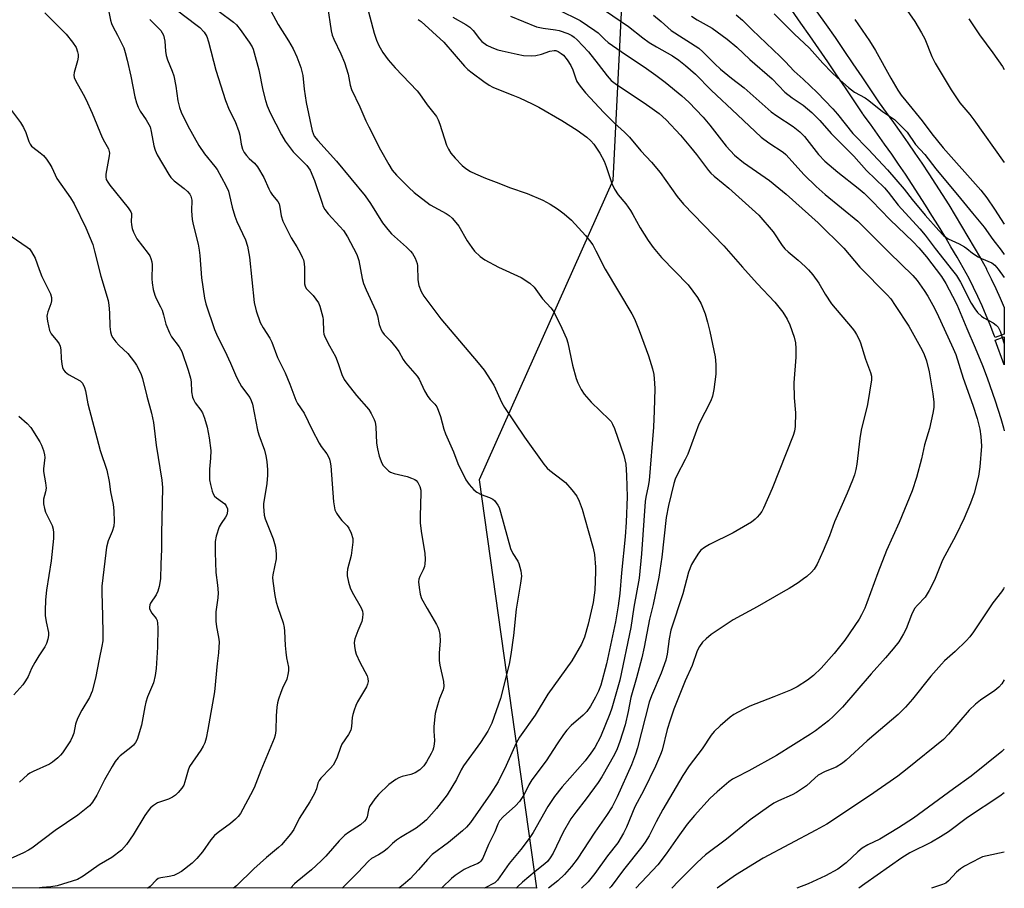
# Model space of a CAD drawing. Units: inches. Extents: x 1327761 to 1333762, y 517447 to 521447.
# Drawn here: x 1333462 to 1333761, y 517447 to 517711 of the extents above; entities that cross this region are included whole.
import ezdxf

# ---------------------------------------------------------------- set-up
doc = ezdxf.new("R2010")
doc.units = ezdxf.units.IN
doc.header["$MEASUREMENT"] = 0
for name, color, linetype in [('NTRL-Trees', 3, 'Continuous'), ('TRANS-Non Street Sidewalk', 7, 'Continuous'), ('TRANS-Street Sidewalk', 7, 'Continuous'), ('Undefined', 1, 'Continuous')]:
    doc.layers.add(name, color=color, linetype=linetype)

msp = doc.modelspace()

# ---------------------------------------------------------------- linework, layer by layer
at = {"layer": 'NTRL-Trees'}
msp.add_polyline3d([(1333671.19, 518245.03, 0), (1333659.14, 518004.49, 0), (1333654.52, 517912.2, 0), (1333649.46, 517811.06, 0), (1333641.99, 517661.83, 0), (1333601.38, 517570.84, 0), (1333618.76, 517446.57, 0), (1332275.36, 517446.69, 0)], dxfattribs=at)
at = {"layer": 'TRANS-Non Street Sidewalk'}
msp.add_lwpolyline([(1333761.15, 517614.35), (1333761.15, 517605.76), (1333758.33, 517613.3)], close=True, dxfattribs=at)
at = {"layer": 'TRANS-Street Sidewalk'}
msp.add_lwpolyline([(1333704.15, 517713.21), (1333706.91, 517709.27), (1333709.65, 517705.33), (1333712.37, 517701.37), (1333715.08, 517697.4), (1333717.77, 517693.42), (1333720.44, 517689.42), (1333723.06, 517685.49), (1333725.25, 517682.53), (1333727.46, 517679.48), (1333729.64, 517676.4), (1333731.81, 517673.32), (1333733.94, 517670.21), (1333736.05, 517667.09), (1333738.14, 517663.94), (1333740.2, 517660.79), (1333742.23, 517657.61), (1333744.23, 517654.42), (1333746.21, 517651.22), (1333748.17, 517647.99), (1333750.09, 517644.76), (1333751.99, 517641.5), (1333753.86, 517638.24), (1333755.69, 517634.97), (1333755.77, 517634.83), (1333757.18, 517631.97), (1333758.56, 517629.06), (1333759.89, 517626.12), (1333761.15, 517623.21), (1333761.14, 517615.12), (1333758.33, 517614.07), (1333757.98, 517615.02), (1333756.84, 517617.92), (1333755.64, 517620.83), (1333754.39, 517623.71), (1333753.11, 517626.54), (1333751.79, 517629.34), (1333750.42, 517632.1), (1333748.64, 517635.28), (1333746.79, 517638.5), (1333744.92, 517641.71), (1333743.02, 517644.9), (1333741.09, 517648.09), (1333739.14, 517651.25), (1333737.16, 517654.4), (1333735.16, 517657.52), (1333733.13, 517660.65), (1333731.07, 517663.75), (1333728.99, 517666.83), (1333726.88, 517669.89), (1333724.74, 517672.95), (1333722.58, 517675.97), (1333720.4, 517678.98), (1333718.19, 517681.99), (1333718.1, 517682.11), (1333715.45, 517686.1), (1333712.79, 517690.07), (1333710.11, 517694.03), (1333707.42, 517697.97), (1333704.71, 517701.92), (1333701.98, 517705.84), (1333699.24, 517709.76), (1333696.49, 517713.67)], dxfattribs=at)
at = {"layer": 'Undefined'}
for points, elevation in [([(1333509.65, 517713.47), (1333515.19, 517709.33), (1333516.33, 517708.41), (1333517.65, 517707.04), (1333518.49, 517705.64), (1333519.04, 517704), (1333521.22, 517695.48), (1333524.17, 517686.17), (1333525.25, 517683.4), (1333527.09, 517679.8), (1333528.24, 517676.79), (1333528.53, 517675.67), (1333528.91, 517672.91), (1333529.35, 517671.35), (1333529.86, 517670.37), (1333530.57, 517669.45), (1333531.37, 517668.61), (1333533.03, 517667.1), (1333533.89, 517665.99), (1333535.79, 517662.82), (1333537.31, 517659.35), (1333537.83, 517658.32), (1333538.48, 517657.39), (1333540.07, 517655.45), (1333540.48, 517654.77), (1333540.75, 517653.75), (1333541.08, 517651.07), (1333541.58, 517649.53), (1333544.17, 517644.4), (1333545.88, 517641.7), (1333546.89, 517639.89), (1333547.55, 517638.58), (1333547.86, 517637.76), (1333548.07, 517636.67), (1333548.19, 517635.26), (1333548.26, 517633.56), (1333548.17, 517631.02), (1333548.22, 517630.47), (1333548.41, 517629.73), (1333548.74, 517629.05), (1333549.08, 517628.61), (1333550.85, 517626.86), (1333551.71, 517625.8), (1333552.46, 517624.63), (1333552.89, 517623.61), (1333553.77, 517620.33), (1333553.86, 517619.48), (1333553.98, 517615.98), (1333554.14, 517615.17), (1333554.55, 517614.11), (1333555.84, 517611.54), (1333557.67, 517608.29), (1333558.49, 517606.18), (1333559.57, 517602.9), (1333560.28, 517601.38), (1333561.13, 517600.18), (1333564.06, 517596.45), (1333567.74, 517592.21), (1333568.52, 517591), (1333569.42, 517589.21), (1333569.69, 517588.39), (1333569.92, 517586.95), (1333570.17, 517582), (1333570.4, 517580.26), (1333570.92, 517577.98), (1333571.74, 517575.88), (1333572.2, 517575.19), (1333572.94, 517574.36), (1333573.75, 517573.6), (1333574.42, 517573.13), (1333575.48, 517572.74), (1333579.46, 517571.82), (1333580.78, 517571.34), (1333581.78, 517570.87), (1333582.21, 517570.56), (1333582.74, 517570), (1333583.32, 517568.78), (1333583.59, 517567.71), (1333583.65, 517566.9), (1333583.41, 517559.72), (1333583.44, 517557.68), (1333583.83, 517554.53), (1333584.78, 517548.52), (1333584.91, 517546.56), (1333584.85, 517545.21), (1333584.69, 517544.41), (1333584.29, 517543.39), (1333583.26, 517541.4), (1333583, 517540.63), (1333582.93, 517539.79), (1333583.08, 517538.06), (1333583.38, 517536.05), (1333583.85, 517534.71), (1333585.5, 517531.69), (1333588.41, 517526.82), (1333588.82, 517526.03), (1333589.12, 517525.2), (1333589.37, 517523.76), (1333589.53, 517521.7), (1333589.17, 517518.14), (1333589.18, 517515.84), (1333589.39, 517514.46), (1333590.51, 517509.42), (1333590.61, 517507.98), (1333590.36, 517506.89), (1333589.32, 517504.29), (1333588.64, 517502.31), (1333588.23, 517500.88), (1333588.01, 517499.76), (1333587.74, 517497.77), (1333587.58, 517495.72), (1333587.58, 517494.36), (1333587.77, 517491.48), (1333587.69, 517490.4), (1333587.51, 517489.33), (1333587.27, 517488.55), (1333586.76, 517487.52), (1333585.3, 517485.02), (1333584.51, 517483.81), (1333583.3, 517482.62), (1333581.89, 517481.67), (1333580.61, 517481.18), (1333577.96, 517480.57), (1333576.94, 517480.19), (1333575.97, 517479.69), (1333573.9, 517478.11), (1333570.72, 517475.12), (1333569.6, 517473.81), (1333568.04, 517471.44), (1333567.64, 517470.43), (1333567.28, 517468.34), (1333566.95, 517467.6), (1333566.47, 517466.94), (1333565.28, 517465.91), (1333561.64, 517463.56), (1333560.52, 517462.7), (1333558.74, 517460.95), (1333554.71, 517456.33), (1333553.32, 517454.87), (1333550.38, 517452.19), (1333545.94, 517448.67), (1333545.12, 517447.92), (1333543.99, 517446.6), (1333543.97, 517446.58)], 318), ([(1333522.22, 517713.27), (1333526.64, 517709.99), (1333527.5, 517709.23), (1333528.61, 517707.85), (1333531.37, 517703.95), (1333532.26, 517702.53), (1333532.57, 517701.85), (1333532.94, 517700.73), (1333534.28, 517695.56), (1333535.52, 517689.32), (1333536.3, 517686.2), (1333536.83, 517684.6), (1333537.81, 517682.41), (1333541.18, 517675.72), (1333542.33, 517673.82), (1333544.79, 517670.59), (1333548.91, 517666.39), (1333549.46, 517665.73), (1333549.92, 517665.01), (1333551.3, 517661.84), (1333553.54, 517655.01), (1333553.94, 517654), (1333554.44, 517653.09), (1333555.46, 517651.76), (1333558.97, 517647.9), (1333560.04, 517646.64), (1333561.28, 517644.73), (1333563.17, 517641.33), (1333564.15, 517639.33), (1333564.78, 517637.5), (1333565.75, 517632.06), (1333566.13, 517630.57), (1333566.94, 517628.59), (1333569.93, 517622.2), (1333570.39, 517620.65), (1333570.94, 517618.07), (1333571.58, 517616.48), (1333571.98, 517615.73), (1333572.48, 517615.04), (1333574.31, 517613.21), (1333576.09, 517610.97), (1333576.9, 517609.8), (1333578.27, 517607.38), (1333578.92, 517606.45), (1333582.47, 517602.39), (1333583.09, 517601.4), (1333584.77, 517597.91), (1333585.74, 517596.18), (1333586.42, 517595.28), (1333587.86, 517593.84), (1333588.43, 517593.04), (1333588.91, 517591.98), (1333589.6, 517590.04), (1333590.63, 517586.2), (1333591.09, 517584.84), (1333593.51, 517579.29), (1333594.9, 517575.76), (1333597.35, 517570.78), (1333598.3, 517569.4), (1333599.78, 517567.78), (1333600.69, 517567.1), (1333601.92, 517566.39), (1333604.52, 517565.42), (1333605.54, 517564.9), (1333605.98, 517564.53), (1333606.55, 517563.86), (1333607.06, 517563.13), (1333607.46, 517562.36), (1333607.9, 517561.01), (1333610.93, 517549.97), (1333611.63, 517548.38), (1333613.08, 517546.07), (1333613.44, 517545.35), (1333614.04, 517543.15), (1333614.19, 517542.31), (1333614.23, 517541.46), (1333613.97, 517539.39), (1333612.58, 517531.46), (1333611.81, 517523.48), (1333611.03, 517517.71), (1333610.44, 517514.69), (1333607.86, 517504.31), (1333605.21, 517496.8), (1333603.98, 517494.31), (1333601.8, 517490.92), (1333596.57, 517483.78), (1333595.91, 517482.63), (1333594.43, 517479.65), (1333591.6, 517475), (1333588.4, 517470.81), (1333585.32, 517467.42), (1333584.03, 517466.25), (1333582.19, 517464.83), (1333577.42, 517462.01), (1333576.25, 517461.21), (1333575, 517460.16), (1333573.5, 517458.64), (1333572.4, 517457.78), (1333570.77, 517456.71), (1333568.62, 517455.58), (1333567.69, 517454.86), (1333564.47, 517451.33), (1333559.65, 517446.57)], 316), ([(1333537.26, 517714.8), (1333540.19, 517709.33), (1333543.34, 517704.4), (1333544.76, 517701.89), (1333545.85, 517699.5), (1333547.11, 517696.22), (1333547.66, 517693.78), (1333548.07, 517689.61), (1333548.72, 517685.57), (1333550.59, 517677.01), (1333550.84, 517676.16), (1333551.19, 517675.37), (1333552.23, 517673.99), (1333557.95, 517667.78), (1333566.67, 517657.21), (1333568.31, 517654.85), (1333571.91, 517649.03), (1333573.52, 517646.97), (1333574.69, 517645.68), (1333579.2, 517641.6), (1333580.47, 517640.36), (1333581.04, 517639.7), (1333581.9, 517638.2), (1333582.5, 517636.6), (1333582.59, 517635.87), (1333582.73, 517631.66), (1333582.99, 517629.97), (1333583.7, 517628.14), (1333584.56, 517626.64), (1333589.67, 517619.8), (1333601.1, 517606.43), (1333602.89, 517604.2), (1333605.79, 517599.58), (1333608.29, 517594.28), (1333609.1, 517592.8), (1333615.15, 517583.78), (1333620.99, 517575.62), (1333622.02, 517574.39), (1333622.85, 517573.62), (1333626.74, 517570.71), (1333627.6, 517569.97), (1333629.56, 517567.75), (1333631.03, 517565.89), (1333631.82, 517564.36), (1333632.74, 517561.93), (1333634.52, 517555.35), (1333636.09, 517550.05), (1333636.41, 517548.08), (1333636.71, 517544.27), (1333636.76, 517542.8), (1333636.56, 517537.24), (1333636.02, 517533.5), (1333634.57, 517526.87), (1333633.42, 517522.99), (1333632.53, 517520.87), (1333629.56, 517515.8), (1333622.26, 517505.58), (1333618.35, 517499.25), (1333613.6, 517492.5), (1333612.66, 517490.72), (1333609.61, 517483.89), (1333607.17, 517478.93), (1333604.85, 517475.3), (1333598.73, 517466.54), (1333597.53, 517465.13), (1333596.26, 517463.99), (1333591.99, 517460.52), (1333587.08, 517456.79), (1333585.65, 517455.33), (1333582.93, 517452.17), (1333580.35, 517449.48), (1333578.28, 517447.66), (1333576.95, 517446.57)], 314), ([(1333555.26, 517714.9), (1333556.35, 517707.41), (1333556.64, 517706.09), (1333557.09, 517704.91), (1333559.26, 517700.41), (1333560.41, 517697.72), (1333561.47, 517694.18), (1333562.1, 517690.88), (1333562.48, 517689.54), (1333565.04, 517684.25), (1333566.9, 517680.02), (1333567.79, 517678.18), (1333571.35, 517671.18), (1333573.85, 517666.73), (1333574.93, 517665.06), (1333576.2, 517663.46), (1333579.91, 517659.76), (1333581.61, 517658.17), (1333586.42, 517654.49), (1333591.3, 517651.86), (1333592.2, 517651.26), (1333593.15, 517650.43), (1333594.29, 517649.11), (1333595.15, 517647.94), (1333597.68, 517643.56), (1333599.09, 517641.44), (1333599.99, 517640.35), (1333601.67, 517638.74), (1333603.1, 517637.74), (1333607.23, 517635.48), (1333614.13, 517632.39), (1333616.8, 517630.61), (1333618.09, 517629.47), (1333620.61, 517625.91), (1333623.17, 517623.11), (1333623.87, 517622.21), (1333624.68, 517620.75), (1333626.56, 517616.97), (1333627.9, 517613.84), (1333628.36, 517612.5), (1333629.75, 517605.68), (1333630.9, 517601.67), (1333631.41, 517600.3), (1333632.43, 517598.34), (1333633.36, 517596.92), (1333635.47, 517594.39), (1333640.94, 517589.17), (1333641.51, 517588.51), (1333641.98, 517587.75), (1333642.53, 517586.43), (1333645.41, 517578.24), (1333645.94, 517575.53), (1333646.16, 517572.16), (1333646.36, 517565.59), (1333646.11, 517557.96), (1333645.74, 517553.47), (1333644.63, 517542.51), (1333644.14, 517536.28), (1333643.65, 517532.5), (1333642.89, 517527.58), (1333640.06, 517514.86), (1333638.35, 517508.35), (1333637.67, 517506.52), (1333636.77, 517504.66), (1333635.26, 517501.98), (1333634.12, 517500.39), (1333632.98, 517499.22), (1333629.38, 517496.11), (1333628.03, 517494.62), (1333626.98, 517493.31), (1333625.06, 517490.51), (1333621.77, 517485.34), (1333617.35, 517479.55), (1333616.47, 517478.05), (1333615.05, 517475.12), (1333613.61, 517472.93), (1333612.41, 517471.65), (1333608.67, 517468.32), (1333607.59, 517467.09), (1333607.06, 517466.09), (1333606.14, 517463.76), (1333604.16, 517459.85), (1333602.45, 517455.77), (1333601.87, 517454.79), (1333601.48, 517454.42), (1333601, 517454.13), (1333598.56, 517453.13), (1333596.75, 517452.23), (1333594.08, 517450.48), (1333592.96, 517449.53), (1333590.17, 517446.89), (1333589.86, 517446.57)], 312), ([(1333567.15, 517715.12), (1333569.39, 517706.73), (1333570.15, 517704.52), (1333570.84, 517702.96), (1333572.06, 517700.77), (1333573.72, 517698.55), (1333575.77, 517696.17), (1333582.51, 517689.11), (1333583.21, 517688.2), (1333585.5, 517684.86), (1333588.35, 517681.32), (1333588.88, 517680.31), (1333589.39, 517678.97), (1333591.47, 517672.65), (1333592.06, 517671.4), (1333592.76, 517670.21), (1333594.05, 517668.67), (1333596.22, 517666.39), (1333597.3, 517665.53), (1333598.68, 517664.65), (1333600.27, 517663.88), (1333603.25, 517662.6), (1333607.38, 517661.04), (1333610.58, 517659.72), (1333615.92, 517657.96), (1333620.71, 517655.9), (1333623.01, 517654.64), (1333625.24, 517653.28), (1333627.27, 517651.68), (1333629.45, 517649.8), (1333633.7, 517645.18), (1333634.93, 517643.63), (1333635.9, 517642.26), (1333636.88, 517640.47), (1333639.69, 517634.85), (1333647.84, 517621.31), (1333648.6, 517619.76), (1333650.08, 517616.21), (1333652.93, 517608.51), (1333654.12, 517604.59), (1333654.49, 517602.88), (1333654.76, 517600.26), (1333654.84, 517598.5), (1333654.65, 517591.84), (1333654.39, 517586.81), (1333653.08, 517570.64), (1333652.82, 517568.89), (1333652.08, 517565.49), (1333651.91, 517564.18), (1333650.76, 517548.33), (1333650, 517540.92), (1333648.45, 517532.08), (1333647.49, 517525.9), (1333644.14, 517509.86), (1333641.68, 517501.34), (1333641.1, 517499.61), (1333638.3, 517492.59), (1333636.56, 517489.38), (1333635.38, 517487.69), (1333633.58, 517485.37), (1333626.63, 517477.41), (1333624.3, 517474.48), (1333622.22, 517471.45), (1333617.76, 517463.57), (1333616.6, 517461.74), (1333614.05, 517458.36), (1333610.46, 517454.07), (1333606.9, 517449), (1333606.1, 517448.27), (1333603.02, 517446.57)], 310), ([(1333625.53, 517713.78), (1333632.14, 517710.58), (1333636.59, 517707.54), (1333637.55, 517706.76), (1333639.55, 517704.78), (1333640.62, 517703.89), (1333645.92, 517700.16), (1333651.56, 517696.43), (1333655.13, 517693.88), (1333657.96, 517691.75), (1333663.02, 517687.64), (1333665.17, 517685.68), (1333669.5, 517681.15), (1333671.5, 517678.73), (1333676.53, 517672.29), (1333679.09, 517669.58), (1333681.8, 517667.36), (1333689.71, 517661.83), (1333692.59, 517659.58), (1333694.8, 517657.72), (1333704.48, 517648.96), (1333712.34, 517641.24), (1333717.22, 517635.53), (1333725.54, 517627.13), (1333726.59, 517625.83), (1333727.96, 517623.89), (1333732.06, 517617.59), (1333736.2, 517610.28), (1333736.8, 517608.94), (1333737.49, 517606.98), (1333738.26, 517603.7), (1333739.38, 517597), (1333739.67, 517594.47), (1333739.67, 517592.78), (1333739.37, 517591.06), (1333738.35, 517586.47), (1333736.91, 517581.44), (1333735.91, 517577.23), (1333734.42, 517571.48), (1333733.09, 517567.47), (1333729.11, 517557.83), (1333725.32, 517549.36), (1333722.63, 517542.51), (1333719.35, 517533.37), (1333718.72, 517531.8), (1333717.73, 517529.74), (1333717.02, 517528.47), (1333712.64, 517522.06), (1333709.38, 517518.01), (1333705.39, 517513.56), (1333703.05, 517511.33), (1333701.24, 517509.86), (1333698.14, 517507.87), (1333696.09, 517506.8), (1333691.02, 517504.76), (1333683.76, 517501.98), (1333681.65, 517500.96), (1333678.88, 517499.39), (1333677.75, 517498.65), (1333674.71, 517496.01), (1333672.82, 517494.24), (1333671.93, 517493.11), (1333669.19, 517489.02), (1333665.23, 517483.86), (1333663.36, 517480.92), (1333657.2, 517470.48), (1333655.2, 517466.79), (1333653.1, 517462.55), (1333651.88, 517460.55), (1333650.86, 517459.17), (1333645.23, 517452.19), (1333641.49, 517447.07), (1333641.03, 517446.57)], 302), ([(1333639.5, 517713.64), (1333646.84, 517708.74), (1333651.12, 517705.31), (1333653.11, 517703.83), (1333655.32, 517702.48), (1333660.19, 517699.83), (1333662.15, 517698.51), (1333664.15, 517696.89), (1333667.22, 517694.23), (1333671.92, 517689.33), (1333679.99, 517681.89), (1333687.17, 517675.09), (1333689.51, 517673.31), (1333693.82, 517670.46), (1333694.68, 517669.8), (1333700.24, 517663.63), (1333703.86, 517660.08), (1333706.6, 517657.65), (1333716.59, 517649.45), (1333726.07, 517639.98), (1333733.35, 517633), (1333734.65, 517631.46), (1333736.77, 517628.37), (1333737.86, 517626.67), (1333739.41, 517623.96), (1333740.58, 517621.59), (1333745.58, 517610.8), (1333746.36, 517608.92), (1333748.6, 517601.73), (1333751.58, 517593.54), (1333752.85, 517589.43), (1333753.66, 517586.18), (1333754.02, 517583.96), (1333754.22, 517581.03), (1333753.66, 517574.77), (1333753.26, 517571.9), (1333752.03, 517566.8), (1333750.91, 517563.7), (1333748.91, 517559.15), (1333746.37, 517553.88), (1333742.35, 517546.34), (1333739.9, 517540.3), (1333738.27, 517537.11), (1333737.03, 517535.08), (1333734.7, 517532.73), (1333733.86, 517531.63), (1333732.92, 517529.79), (1333731.26, 517525.52), (1333730.52, 517523.98), (1333729.09, 517521.56), (1333727.36, 517519.36), (1333725.04, 517516.69), (1333720.64, 517511.83), (1333711.92, 517501.7), (1333709.2, 517498.92), (1333707.66, 517497.52), (1333703.67, 517494.44), (1333702.22, 517493.4), (1333691.84, 517486.98), (1333683.43, 517482.29), (1333679.42, 517480.31), (1333678.43, 517479.74), (1333677.29, 517478.9), (1333673.81, 517475.94), (1333671.68, 517473.93), (1333666.89, 517468.71), (1333664.69, 517466.07), (1333661.77, 517462.1), (1333658.23, 517457), (1333655.69, 517453.72), (1333654.13, 517451.96), (1333649.08, 517446.57)], 300), ([(1333730.91, 517714.61), (1333733.97, 517710.28), (1333736, 517706.79), (1333736.92, 517704.99), (1333739.14, 517699.63), (1333740.13, 517697.56), (1333744.96, 517689.4), (1333747.58, 517685.53), (1333750.62, 517681.93), (1333751.9, 517680.29), (1333761.15, 517667.36)], 288), ([(1333582.85, 517710.88), (1333583.76, 517710.2), (1333590.58, 517703.91), (1333596.94, 517696.67), (1333597.91, 517695.67), (1333599.24, 517694.58), (1333602.77, 517692), (1333604.45, 517690.84), (1333605.48, 517690.29), (1333608.72, 517688.91), (1333611.62, 517687.84), (1333613.66, 517686.98), (1333617.48, 517685.24), (1333619.52, 517684.15), (1333626.5, 517680.12), (1333631.23, 517677.13), (1333634.14, 517675.03), (1333635.35, 517673.92), (1333636.23, 517672.95), (1333638.07, 517670.21), (1333639.36, 517667.74), (1333639.99, 517666.15), (1333641.77, 517661), (1333642.54, 517659.22), (1333643.63, 517657.53), (1333645.99, 517654.79), (1333647.43, 517652.77), (1333648.16, 517651.57), (1333650.31, 517647.48), (1333652.76, 517643.58), (1333654.3, 517641.51), (1333656.81, 517638.45), (1333664.97, 517630.14), (1333667.8, 517626.32), (1333668.94, 517624.37), (1333670.12, 517621.32), (1333670.87, 517618.8), (1333671.54, 517615.97), (1333673.15, 517608.2), (1333673.34, 517605.85), (1333673.4, 517602.91), (1333672.72, 517598.3), (1333672.35, 517596.29), (1333671.85, 517594.83), (1333668.18, 517587.79), (1333664.81, 517578.63), (1333664.05, 517577.04), (1333661.48, 517572.13), (1333660.99, 517570.97), (1333660.59, 517569.73), (1333658.96, 517562.99), (1333658.3, 517559.39), (1333656.9, 517547.3), (1333656.01, 517541.25), (1333654.27, 517532.9), (1333653.23, 517528.42), (1333651.55, 517519.91), (1333650.81, 517516.64), (1333649.28, 517510.61), (1333647.56, 517504.63), (1333646.71, 517500.38), (1333645.76, 517496.32), (1333644.19, 517491.22), (1333643.35, 517489), (1333642.56, 517487.28), (1333638.73, 517480.46), (1333637.61, 517478.75), (1333633.96, 517473.8), (1333630.73, 517469.76), (1333629.21, 517467.66), (1333626.95, 517463.62), (1333623.88, 517457.27), (1333623, 517455.81), (1333622.15, 517454.76), (1333621.37, 517453.98), (1333618.44, 517451.66), (1333614.58, 517448.45), (1333613.09, 517447.12), (1333612.57, 517446.57)], 308), ([(1333593.36, 517711.58), (1333597.28, 517709.37), (1333598.49, 517708.51), (1333599.55, 517707.49), (1333601.47, 517705), (1333602.21, 517704.17), (1333603.73, 517703.03), (1333605.19, 517702.29), (1333607.01, 517701.66), (1333608.34, 517701.29), (1333612.94, 517700.26), (1333614.87, 517699.93), (1333617.17, 517699.79), (1333618.6, 517699.85), (1333620.28, 517700.28), (1333622.9, 517701.25), (1333624.17, 517701.44), (1333624.67, 517701.38), (1333625.42, 517701.08), (1333626.36, 517700.49), (1333627.02, 517699.97), (1333628.16, 517698.62), (1333629.27, 517696.85), (1333629.82, 517695.51), (1333630.65, 517693.05), (1333631.12, 517692.02), (1333632.11, 517690.58), (1333633.74, 517688.5), (1333639.32, 517682.6), (1333642.59, 517679.35), (1333645.55, 517676.6), (1333647.07, 517675.02), (1333650.51, 517670.93), (1333653.82, 517667.41), (1333656.48, 517664.31), (1333661.64, 517657.05), (1333663.58, 517654.63), (1333675.85, 517641.96), (1333681.47, 517635.49), (1333685.95, 517630.58), (1333691.34, 517624.86), (1333693.79, 517621.86), (1333695.12, 517619.67), (1333695.94, 517617.95), (1333697.23, 517614.18), (1333697.62, 517612.52), (1333697.72, 517610.76), (1333697.73, 517608.1), (1333697.06, 517600.33), (1333697.23, 517595.77), (1333697.57, 517591.15), (1333697.53, 517587), (1333697.3, 517585.62), (1333696.88, 517584.26), (1333690.47, 517568.13), (1333687.9, 517562.23), (1333687.35, 517561.22), (1333686.71, 517560.29), (1333685.99, 517559.42), (1333685.37, 517558.84), (1333684.23, 517557.98), (1333683, 517557.2), (1333678.65, 517554.69), (1333671.41, 517551.09), (1333669.88, 517550.22), (1333668.86, 517549.37), (1333668.13, 517548.54), (1333666.87, 517546.59), (1333666, 517545.07), (1333665.09, 517542.71), (1333663.33, 517536.12), (1333659.65, 517525.04), (1333659.16, 517522.49), (1333658.55, 517517.78), (1333658.13, 517515.93), (1333656.71, 517512.05), (1333653.82, 517505.15), (1333653.09, 517503.21), (1333649.54, 517489.32), (1333648.93, 517487.37), (1333647.76, 517484.12), (1333643.38, 517474.43), (1333641.85, 517471.39), (1333640.09, 517468.67), (1333636.54, 517463.62), (1333631.17, 517455.39), (1333629.45, 517453.14), (1333627.34, 517450.79), (1333625.31, 517448.88), (1333622.49, 517446.57)], 306), ([(1333610.86, 517711.84), (1333618.8, 517708.66), (1333620.81, 517708.22), (1333624.59, 517707.7), (1333625.75, 517707.48), (1333628.29, 517706.6), (1333629.59, 517705.94), (1333630.29, 517705.43), (1333631.15, 517704.67), (1333634.63, 517700.99), (1333637.6, 517697.27), (1333640.26, 517693.69), (1333641.53, 517692.31), (1333643.1, 517691.08), (1333651.58, 517685.5), (1333653.99, 517683.82), (1333656.1, 517682.26), (1333658.22, 517680.37), (1333662.64, 517675.61), (1333665.69, 517672.05), (1333667.54, 517669.74), (1333671.12, 517664.96), (1333671.86, 517664.09), (1333672.86, 517663.17), (1333675.64, 517660.98), (1333677.37, 517659.49), (1333686.42, 517651.29), (1333690.82, 517646.29), (1333693.6, 517642.08), (1333694.4, 517641.04), (1333695.37, 517640.12), (1333698.42, 517637.59), (1333700.57, 517635.7), (1333701.58, 517634.7), (1333702.86, 517633.21), (1333704.72, 517630.6), (1333706.68, 517627.31), (1333708.6, 517624.37), (1333714.83, 517616.94), (1333715.53, 517616.03), (1333716.14, 517615.05), (1333716.94, 517613.51), (1333717.39, 517612.45), (1333718.87, 517607.53), (1333720.45, 517603.45), (1333720.71, 517602.38), (1333720.69, 517601.25), (1333719.57, 517593.77), (1333717.61, 517585.92), (1333717.22, 517583.36), (1333716.27, 517575.57), (1333715.99, 517573.96), (1333715.57, 517572.36), (1333715, 517570.76), (1333713.33, 517566.75), (1333709.5, 517558.05), (1333707.92, 517553.77), (1333706.01, 517549.21), (1333704.16, 517545.18), (1333703.28, 517543.65), (1333702.53, 517542.77), (1333701.04, 517541.42), (1333700.1, 517540.66), (1333698.4, 517539.51), (1333695.7, 517537.77), (1333693.91, 517536.72), (1333685.93, 517532.19), (1333678.64, 517528.24), (1333671.99, 517523.78), (1333670.39, 517522.48), (1333669.34, 517521.46), (1333668.38, 517520.1), (1333667.74, 517518.82), (1333666.19, 517514.37), (1333664.06, 517509.65), (1333660.57, 517501.05), (1333659.43, 517497.72), (1333658.58, 517494.87), (1333657.07, 517488.62), (1333656.54, 517487.22), (1333654.98, 517483.66), (1333651.45, 517476.45), (1333648.74, 517471.3), (1333646.19, 517465.11), (1333645.31, 517463.3), (1333643.53, 517460.38), (1333640.43, 517456.44), (1333636.6, 517451.02), (1333634.57, 517448.54), (1333632.5, 517446.57)], 304), ([(1333750.32, 517711), (1333753.58, 517706.13), (1333757.7, 517700.71), (1333760.59, 517696.58), (1333761.15, 517695.62)], 286), ([(1333459.02, 517683.2), (1333461.76, 517679.54), (1333462.66, 517678.04), (1333463.4, 517676.45), (1333464.35, 517673.69), (1333464.7, 517672.91), (1333465.1, 517672.34), (1333465.5, 517671.96), (1333467.83, 517670.31), (1333468.83, 517669.43), (1333469.75, 517668.33), (1333470.76, 517666.88), (1333471.32, 517665.87), (1333472.33, 517663.55), (1333472.87, 517662.49), (1333477.03, 517656.55), (1333478.1, 517654.76), (1333481.65, 517647.51), (1333483.02, 517644.29), (1333483.76, 517642.38), (1333484.36, 517640.42), (1333486.24, 517632.8), (1333488.45, 517625.35), (1333488.66, 517623.91), (1333488.87, 517621.59), (1333488.93, 517617.42), (1333489.18, 517615.79), (1333489.46, 517614.74), (1333489.85, 517614), (1333490.76, 517612.84), (1333491.76, 517611.77), (1333494.41, 517609.26), (1333496.5, 517606.62), (1333497.12, 517605.68), (1333497.91, 517604.17), (1333498.51, 517602.87), (1333498.95, 517601.6), (1333500.25, 517596.29), (1333501.64, 517591.12), (1333502.24, 517588.27), (1333502.5, 517586.55), (1333503.09, 517581.38), (1333504.76, 517570.73), (1333504.97, 517568.52), (1333504.75, 517554.43), (1333504.75, 517549.68), (1333504.49, 517545.12), (1333504.36, 517540.71), (1333503.97, 517538.34), (1333503.61, 517536.91), (1333503.1, 517535.88), (1333501.36, 517533.25), (1333501.16, 517532.77), (1333501.06, 517532.09), (1333501.09, 517531.64), (1333501.34, 517530.94), (1333501.78, 517530.25), (1333503.03, 517528.68), (1333503.34, 517527.99), (1333503.5, 517527.2), (1333503.56, 517525.76), (1333503.5, 517519.95), (1333503.11, 517513.45), (1333502.81, 517511.28), (1333502.22, 517509.11), (1333500.44, 517504.76), (1333499.91, 517503.19), (1333499.6, 517501.78), (1333498.62, 517496.14), (1333497.28, 517491.81), (1333496.83, 517490.91), (1333496.19, 517490.12), (1333495.34, 517489.37), (1333492.08, 517486.81), (1333491.48, 517486.2), (1333490.6, 517485.08), (1333489.66, 517483.62), (1333487.39, 517479.51), (1333485.03, 517474.85), (1333483.67, 517472.74), (1333482.76, 517471.69), (1333479.24, 517468.78), (1333472.35, 517464.11), (1333465.28, 517458.78), (1333464.27, 517458.16), (1333462.72, 517457.35), (1333458.67, 517455.56)], 326), ([(1333458.99, 517644.95), (1333463.86, 517641.61), (1333464.5, 517641.04), (1333465.17, 517640.15), (1333466.28, 517638.22), (1333467.45, 517634.78), (1333468.27, 517632.66), (1333470.94, 517627.36), (1333471.26, 517626.28), (1333471.27, 517625.23), (1333471.03, 517624.4), (1333470.07, 517621.94), (1333469.88, 517621.11), (1333469.84, 517620.56), (1333470, 517619.12), (1333470.62, 517616.28), (1333471.08, 517615.26), (1333473.05, 517612.88), (1333473.52, 517612.17), (1333473.87, 517611.43), (1333474.07, 517610.32), (1333474.2, 517607.68), (1333474.37, 517606.02), (1333474.56, 517604.95), (1333474.85, 517604.24), (1333475.35, 517603.65), (1333476.45, 517602.84), (1333479.94, 517600.97), (1333480.64, 517600.17), (1333481.25, 517598.94), (1333481.53, 517597.86), (1333482.25, 517593.89), (1333485.53, 517581.62), (1333486.08, 517579.76), (1333488.07, 517573.78), (1333488.73, 517570.35), (1333489.22, 517567.12), (1333489.96, 517563.32), (1333490.19, 517561.38), (1333490.29, 517558.16), (1333490.2, 517556.72), (1333489.72, 517555.13), (1333488.48, 517552.23), (1333487.98, 517550.36), (1333487.73, 517548.64), (1333486.59, 517538.42), (1333486.53, 517536.15), (1333486.67, 517533.44), (1333486.7, 517528.99), (1333486.9, 517524.44), (1333486.8, 517521.86), (1333486.59, 517520.17), (1333485.73, 517516.26), (1333484.66, 517510.51), (1333483.65, 517506.54), (1333482.81, 517504.59), (1333480.46, 517500.79), (1333479.16, 517498.16), (1333478.57, 517496.52), (1333478.04, 517493.74), (1333477.65, 517492.7), (1333477.04, 517491.46), (1333474.55, 517487.77), (1333473.99, 517487.08), (1333473.15, 517486.26), (1333471.57, 517484.93), (1333470.61, 517484.3), (1333465.65, 517482.11), (1333464.62, 517481.56), (1333463.93, 517481.03), (1333461.53, 517478.85)], 328), ([(1333461.34, 517590.2), (1333463.84, 517587.98), (1333464.91, 517586.74), (1333467.71, 517582.38), (1333468.21, 517581.36), (1333468.79, 517579.78), (1333469.15, 517578.44), (1333469.2, 517577.59), (1333468.78, 517574.18), (1333468.78, 517573.35), (1333469.43, 517569.89), (1333469.58, 517568.27), (1333469.42, 517567.14), (1333468.83, 517564.98), (1333468.75, 517564.14), (1333468.78, 517563.56), (1333469.06, 517562.11), (1333469.43, 517561), (1333471.45, 517556.9), (1333471.73, 517555.83), (1333471.88, 517554.73), (1333471.81, 517552.96), (1333471.17, 517546.18), (1333469.74, 517537.26), (1333469.45, 517534.29), (1333469.3, 517531), (1333469.3, 517529.51), (1333469.58, 517527.59), (1333470.33, 517524.41), (1333470.36, 517523.44), (1333470.13, 517522.35), (1333469.66, 517521), (1333469.18, 517519.97), (1333467.33, 517517.27), (1333466.14, 517515.27), (1333465.18, 517513.47), (1333464.08, 517510.97), (1333463.36, 517509.67), (1333462.47, 517508.48), (1333459.72, 517505.38)], 330)]:
    msp.add_lwpolyline(points, dxfattribs=dict(at, elevation=elevation))
for points in [[(1333469.2, 517712.83, 324), (1333475.72, 517706.39, 324), (1333477.66, 517703.96, 324), (1333478.69, 517702.3, 324), (1333479.19, 517701.02, 324), (1333479.3, 517700.22, 324), (1333479.31, 517699.41, 324), (1333479.13, 517698.31, 324), (1333478.09, 517694.72, 324), (1333478, 517693.91, 324), (1333478.13, 517693.15, 324), (1333478.53, 517692.24, 324), (1333480.88, 517688.15, 324), (1333481.7, 517686.57, 324), (1333483.59, 517682.3, 324), (1333486.69, 517674.94, 324), (1333487.32, 517673.63, 324), (1333488.55, 517671.49, 324), (1333488.82, 517670.74, 324), (1333488.86, 517670.19, 324), (1333488.78, 517669.33, 324), (1333487.76, 517663.79, 324), (1333487.73, 517662.94, 324), (1333487.89, 517662.21, 324), (1333488.34, 517661.33, 324), (1333488.98, 517660.43, 324), (1333494.52, 517653.55, 324), (1333495.33, 517652.37, 324), (1333495.53, 517651.86, 324), (1333495.59, 517651.37, 324), (1333495.46, 517649.43, 324), (1333495.53, 517648.37, 324), (1333495.78, 517647.3, 324), (1333496.2, 517646.19, 324), (1333496.7, 517645.11, 324), (1333497.24, 517644.15, 324), (1333500.69, 517639.64, 324), (1333501.15, 517638.92, 324), (1333501.49, 517638.16, 324), (1333501.81, 517637.1, 324), (1333501.91, 517636.26, 324), (1333501.8, 517631.91, 324), (1333501.84, 517630.76, 324), (1333502.21, 517628.71, 324), (1333502.66, 517626.98, 324), (1333503.1, 517625.94, 324), (1333504.43, 517623.48, 324), (1333504.89, 517622.43, 324), (1333505.34, 517621.03, 324), (1333506.02, 517618.15, 324), (1333507.09, 517615.55, 324), (1333507.77, 517614.31, 324), (1333510.11, 517611.27, 324), (1333510.92, 517609.87, 324), (1333512.81, 517604.17, 324), (1333513.51, 517601.72, 324), (1333513.69, 517600.62, 324), (1333513.84, 517597.59, 324), (1333514.16, 517595.96, 324), (1333514.46, 517595.2, 324), (1333514.97, 517594.25, 324), (1333516.7, 517591.97, 324), (1333517.15, 517591.24, 324), (1333517.77, 517589.61, 324), (1333518.63, 517586.8, 324), (1333519.19, 517583.56, 324), (1333519.67, 517579.71, 324), (1333519.64, 517577.37, 324), (1333519.33, 517574.09, 324), (1333519.35, 517570.84, 324), (1333519.6, 517569.37, 324), (1333520.14, 517567.34, 324), (1333520.44, 517566.52, 324), (1333520.87, 517565.83, 324), (1333521.43, 517565.3, 324), (1333523.3, 517564.05, 324), (1333523.94, 517563.54, 324), (1333524.4, 517562.92, 324), (1333524.75, 517561.98, 324), (1333524.81, 517561.23, 324), (1333524.55, 517560.19, 324), (1333524.18, 517559.44, 324), (1333522.84, 517557.54, 324), (1333522.29, 517556.52, 324), (1333521.35, 517553.72, 324), (1333521.03, 517552.02, 324), (1333521.02, 517548.67, 324), (1333521.24, 517542.59, 324), (1333521.74, 517538.77, 324), (1333521.92, 517536.4, 324), (1333521.83, 517534.96, 324), (1333521.28, 517530.7, 324), (1333521.28, 517527.83, 324), (1333521.42, 517526.11, 324), (1333522.07, 517522.96, 324), (1333522.21, 517521.56, 324), (1333522, 517518.19, 324), (1333521.59, 517514.91, 324), (1333520.78, 517506.32, 324), (1333518.84, 517494.83, 324), (1333518.27, 517492.21, 324), (1333517.86, 517490.79, 324), (1333517.38, 517489.77, 324), (1333516.65, 517488.57, 324), (1333513.25, 517483.58, 324), (1333512.81, 517482.53, 324), (1333511.84, 517478.93, 324), (1333511.48, 517477.95, 324), (1333510.91, 517477.02, 324), (1333509.8, 517475.72, 324), (1333508.99, 517474.93, 324), (1333508.08, 517474.31, 324), (1333506.81, 517473.71, 324), (1333503.48, 517472.54, 324), (1333502.23, 517471.78, 324), (1333501.33, 517471.04, 324), (1333500.62, 517470.16, 324), (1333499.66, 517468.74, 324), (1333496.04, 517462.78, 324), (1333494.05, 517459.84, 324), (1333492.53, 517458.15, 324), (1333489.58, 517455.95, 324), (1333485.78, 517453.65, 324), (1333480.9, 517450.26, 324), (1333479.17, 517449.23, 324), (1333472.94, 517447.26, 324), (1333471.01, 517446.97, 324), (1333468.36, 517446.84, 324), (1333467.59, 517446.67, 324), (1333467.43, 517446.58, 324)], [(1333488.65, 517713.22, 322), (1333489.15, 517710.67, 322), (1333489.45, 517709.65, 322), (1333489.89, 517708.68, 322), (1333491.36, 517706.03, 322), (1333492.77, 517703.23, 322), (1333493.21, 517702.19, 322), (1333493.65, 517700.85, 322), (1333494.26, 517698.5, 322), (1333495.37, 517693.61, 322), (1333496.62, 517687.33, 322), (1333497.09, 517685.47, 322), (1333497.62, 517684.19, 322), (1333498.25, 517682.95, 322), (1333500.04, 517680.36, 322), (1333501.22, 517678.17, 322), (1333501.6, 517676.77, 322), (1333502.32, 517672.38, 322), (1333502.73, 517671.09, 322), (1333503.43, 517669.67, 322), (1333506.92, 517663.74, 322), (1333507.57, 517662.76, 322), (1333508.54, 517661.75, 322), (1333511.56, 517659.43, 322), (1333512.61, 517658.53, 322), (1333513.34, 517657.75, 322), (1333513.67, 517657.14, 322), (1333513.89, 517655.89, 322), (1333513.87, 517652.59, 322), (1333514.05, 517649.96, 322), (1333514.34, 517648.44, 322), (1333515.81, 517642.54, 322), (1333516.18, 517640.7, 322), (1333516.37, 517639.01, 322), (1333516.87, 517632.24, 322), (1333517.8, 517626.06, 322), (1333518.16, 517624.34, 322), (1333520.86, 517616.5, 322), (1333521.7, 517614.43, 322), (1333524.01, 517610.08, 322), (1333525.7, 517606.32, 322), (1333527.17, 517602.73, 322), (1333527.81, 517601.43, 322), (1333529.08, 517599.17, 322), (1333531.54, 517595.81, 322), (1333532.03, 517594.9, 322), (1333532.38, 517593.87, 322), (1333533.95, 517585.91, 322), (1333534.36, 517584.54, 322), (1333536.03, 517579.81, 322), (1333536.45, 517578.11, 322), (1333536.75, 517576.4, 322), (1333536.97, 517573.9, 322), (1333536.97, 517572.22, 322), (1333536.72, 517569.71, 322), (1333535.78, 517563.53, 322), (1333535.73, 517562.7, 322), (1333535.8, 517561.42, 322), (1333535.99, 517560.07, 322), (1333536.27, 517558.93, 322), (1333538.66, 517552.86, 322), (1333539.12, 517551.45, 322), (1333539.34, 517550.3, 322), (1333539.56, 517548.25, 322), (1333539.59, 517546.79, 322), (1333538.57, 517541.91, 322), (1333538.49, 517541.09, 322), (1333538.55, 517539.95, 322), (1333539.16, 517535.63, 322), (1333539.58, 517533.64, 322), (1333540.07, 517531.96, 322), (1333541.68, 517527.28, 322), (1333542.04, 517525.91, 322), (1333542.17, 517524.77, 322), (1333542.34, 517520.43, 322), (1333542.51, 517518.41, 322), (1333542.74, 517516.69, 322), (1333543.31, 517513.84, 322), (1333543.31, 517512.71, 322), (1333543.19, 517511.58, 322), (1333542.83, 517510.22, 322), (1333541.53, 517507.44, 322), (1333540.97, 517506.07, 322), (1333540.28, 517504.09, 322), (1333539.96, 517502.95, 322), (1333539.79, 517501.63, 322), (1333539.61, 517499.01, 322), (1333539.44, 517494.57, 322), (1333539.27, 517493.19, 322), (1333538.99, 517492.09, 322), (1333534.94, 517482.39, 322), (1333533.44, 517478.43, 322), (1333532.85, 517477.09, 322), (1333531.82, 517474.99, 322), (1333529.46, 517470.58, 322), (1333528.71, 517469.34, 322), (1333528.02, 517468.42, 322), (1333527.21, 517467.62, 322), (1333525.7, 517466.32, 322), (1333521.95, 517463.51, 322), (1333520.84, 517462.58, 322), (1333519.69, 517461.31, 322), (1333517.14, 517457.62, 322), (1333515.49, 517455.6, 322), (1333514, 517454.2, 322), (1333510.79, 517451.64, 322), (1333509.5, 517450.91, 322), (1333508.42, 517450.47, 322), (1333507.05, 517450.15, 322), (1333504.48, 517449.77, 322), (1333503.72, 517449.5, 322), (1333503.09, 517449.05, 322), (1333501.22, 517447.15, 322), (1333500.54, 517446.61, 322), (1333500.46, 517446.58, 322)], [(1333679.58, 517712.28, 294), (1333681.5, 517710.61, 294), (1333684.46, 517707.65, 294), (1333692.96, 517699.57, 294), (1333694.44, 517698.11, 294), (1333697.24, 517695.13, 294), (1333699.9, 517692.72, 294), (1333704.16, 517688.63, 294), (1333708.97, 517683.65, 294), (1333710.37, 517682.05, 294), (1333715.09, 517676.14, 294), (1333719.81, 517671.26, 294), (1333725.6, 517665.1, 294), (1333730.69, 517659.25, 294), (1333733.12, 517656.04, 294), (1333737.08, 517651.31, 294), (1333741.24, 517646.61, 294), (1333742.67, 517645.18, 294), (1333743.33, 517644.62, 294), (1333744.05, 517644.16, 294), (1333747.44, 517642.58, 294), (1333749, 517641.72, 294), (1333749.73, 517641.22, 294), (1333751.47, 517639.76, 294), (1333753.2, 517638.67, 294), (1333754.23, 517638.13, 294), (1333757.37, 517636.79, 294), (1333758.22, 517636.14, 294), (1333759.29, 517634.94, 294), (1333761.14, 517632.34, 294)], [(1333691.08, 517712.54, 292), (1333697.18, 517706.48, 292), (1333701.89, 517702.09, 292), (1333705.95, 517697.6, 292), (1333708.72, 517694.73, 292), (1333710.34, 517693.18, 292), (1333713.71, 517690.18, 292), (1333715.55, 517688.73, 292), (1333718.79, 517686.99, 292), (1333719.97, 517686.23, 292), (1333724.05, 517682.81, 292), (1333727.74, 517680.39, 292), (1333729.39, 517678.84, 292), (1333731.57, 517676.55, 292), (1333734.12, 517672.82, 292), (1333737, 517669.82, 292), (1333740.29, 517665.43, 292), (1333747.8, 517656.44, 292), (1333751.44, 517651.89, 292), (1333755.07, 517647.64, 292), (1333757.71, 517643.96, 292), (1333760.17, 517640.72, 292), (1333761.15, 517639.32, 292)], [(1333501.11, 517710.89, 320), (1333504.45, 517707.53, 320), (1333504.95, 517706.83, 320), (1333505.31, 517706.09, 320), (1333505.7, 517704.25, 320), (1333505.88, 517701.18, 320), (1333506.09, 517699.87, 320), (1333506.53, 517698.59, 320), (1333507.99, 517695.12, 320), (1333508.46, 517693.75, 320), (1333509.05, 517690.58, 320), (1333509.68, 517686.08, 320), (1333510.2, 517684.08, 320), (1333510.7, 517682.7, 320), (1333512.67, 517678.54, 320), (1333516.11, 517672.5, 320), (1333517.78, 517670.01, 320), (1333520.95, 517666.17, 320), (1333521.63, 517665.22, 320), (1333524.23, 517660.37, 320), (1333525.05, 517658.58, 320), (1333525.44, 517657.3, 320), (1333526.18, 517653.71, 320), (1333526.97, 517650.98, 320), (1333527.63, 517649.36, 320), (1333530.22, 517643.77, 320), (1333530.84, 517641.87, 320), (1333531.44, 517638.57, 320), (1333532.89, 517624.74, 320), (1333533.48, 517622.27, 320), (1333534.76, 517618.69, 320), (1333535.59, 517617.03, 320), (1333537.65, 517613.88, 320), (1333538.31, 517612.64, 320), (1333539.95, 517608.03, 320), (1333542.32, 517603.38, 320), (1333543.72, 517599.9, 320), (1333545.53, 517595.05, 320), (1333546.12, 517594.03, 320), (1333548.12, 517591.08, 320), (1333550.5, 517586.07, 320), (1333552.64, 517581.92, 320), (1333553.28, 517580.96, 320), (1333555.01, 517578.7, 320), (1333555.54, 517577.78, 320), (1333555.85, 517577.06, 320), (1333556.06, 517576.22, 320), (1333556.21, 517575.05, 320), (1333557.06, 517564.14, 320), (1333557.49, 517561.71, 320), (1333557.9, 517560.71, 320), (1333558.84, 517559.32, 320), (1333559.57, 517558.45, 320), (1333561.23, 517556.79, 320), (1333561.74, 517556.1, 320), (1333562.43, 517554.57, 320), (1333562.9, 517552.96, 320), (1333562.92, 517551.88, 320), (1333562.45, 517547.81, 320), (1333561.33, 517543.64, 320), (1333561.16, 517542.5, 320), (1333561.19, 517541.65, 320), (1333561.59, 517539.65, 320), (1333562.08, 517537.98, 320), (1333562.73, 517536.68, 320), (1333565.5, 517531.88, 320), (1333565.87, 517530.86, 320), (1333565.95, 517530, 320), (1333565.89, 517528.84, 320), (1333565.65, 517527.72, 320), (1333564.41, 517524.88, 320), (1333563.55, 517522.44, 320), (1333563.37, 517521.34, 320), (1333563.43, 517520.24, 320), (1333563.64, 517518.86, 320), (1333563.93, 517517.78, 320), (1333565.05, 517515.37, 320), (1333567.27, 517511.19, 320), (1333567.51, 517510.41, 320), (1333567.55, 517509.44, 320), (1333567.37, 517508.66, 320), (1333567.03, 517507.88, 320), (1333564.37, 517503.24, 320), (1333563.87, 517502.17, 320), (1333563.34, 517500.78, 320), (1333562.88, 517499.38, 320), (1333562.69, 517498.52, 320), (1333562.54, 517495.8, 320), (1333562.3, 517494.68, 320), (1333561.61, 517493.39, 320), (1333559.56, 517490.41, 320), (1333559.13, 517489.38, 320), (1333558.13, 517486.43, 320), (1333557.44, 517484.94, 320), (1333556.89, 517484, 320), (1333556.17, 517483.1, 320), (1333553.19, 517480.03, 320), (1333552.67, 517479.39, 320), (1333552.28, 517478.55, 320), (1333551.86, 517476.81, 320), (1333551.13, 517475.22, 320), (1333549.84, 517472.91, 320), (1333546.55, 517467.82, 320), (1333544.95, 517464.44, 320), (1333543.91, 517463.01, 320), (1333541.24, 517459.83, 320), (1333540.33, 517458.97, 320), (1333536.69, 517455.92, 320), (1333532.82, 517452.46, 320), (1333527.53, 517447.27, 320), (1333526.59, 517446.58, 320)], [(1333654.39, 517712.16, 298), (1333656.7, 517710.27, 298), (1333658.72, 517708.39, 298), (1333659.83, 517707.48, 298), (1333668.19, 517702.1, 298), (1333669.45, 517701, 298), (1333673.1, 517697.33, 298), (1333674.8, 517695.75, 298), (1333678.11, 517693.03, 298), (1333681.98, 517690.06, 298), (1333690.26, 517682.76, 298), (1333691.94, 517681.52, 298), (1333696.89, 517678.31, 298), (1333698.95, 517676.67, 298), (1333700.33, 517675.22, 298), (1333704.59, 517669.76, 298), (1333706.55, 517667.7, 298), (1333710.47, 517664.38, 298), (1333716.73, 517659.56, 298), (1333718.51, 517658.04, 298), (1333720.87, 517655.71, 298), (1333726.28, 517649.98, 298), (1333733.38, 517643.21, 298), (1333735.14, 517641.41, 298), (1333737.49, 517638.65, 298), (1333742.06, 517632.64, 298), (1333743.35, 517630.57, 298), (1333745.42, 517626.7, 298), (1333746.68, 517624.12, 298), (1333749.7, 517616.88, 298), (1333752.33, 517610.92, 298), (1333754.56, 517605.6, 298), (1333755.97, 517601.81, 298), (1333758.34, 517594.89, 298), (1333760.09, 517589.44, 298), (1333760.91, 517586.63, 298), (1333761.14, 517585.68, 298)], [(1333665.99, 517711.84, 296), (1333667.65, 517710.78, 296), (1333672.23, 517708.19, 296), (1333676.83, 517704.86, 296), (1333679.74, 517702.44, 296), (1333683.75, 517698.69, 296), (1333690.51, 517692.78, 296), (1333694.37, 517688.71, 296), (1333696.58, 517687.04, 296), (1333699.98, 517684.78, 296), (1333702.61, 517682.58, 296), (1333705.04, 517680.11, 296), (1333708.49, 517676.13, 296), (1333715.41, 517669.25, 296), (1333719.25, 517664.93, 296), (1333724.72, 517659.64, 296), (1333725.8, 517658.36, 296), (1333728.9, 517654.33, 296), (1333735.47, 517647.2, 296), (1333737.03, 517645.25, 296), (1333740.1, 517641.14, 296), (1333745.41, 517634.5, 296), (1333746.59, 517632.93, 296), (1333747.8, 517630.94, 296), (1333751.09, 517624.59, 296), (1333752.15, 517622.84, 296), (1333753.01, 517621.73, 296), (1333754.2, 517620.56, 296), (1333754.92, 517620.09, 296), (1333757.74, 517618.53, 296), (1333758.68, 517617.83, 296), (1333759.25, 517617.23, 296), (1333759.87, 517616.07, 296), (1333761.14, 517612.14, 296)], [(1333715.63, 517710.88, 290), (1333720.16, 517704.39, 290), (1333721.99, 517701.38, 290), (1333726.6, 517692.96, 290), (1333728.8, 517689.31, 290), (1333729.79, 517687.85, 290), (1333731.17, 517686.08, 290), (1333736.19, 517680.06, 290), (1333739.11, 517676.03, 290), (1333742.51, 517671.81, 290), (1333754.05, 517658.89, 290), (1333755.82, 517656.57, 290), (1333758.14, 517653.16, 290), (1333761.15, 517648.61, 290)], [(1333761.14, 517538.07, 298), (1333760.95, 517537.63, 298), (1333760.33, 517536.71, 298), (1333757.69, 517533.38, 298), (1333751.81, 517524.57, 298), (1333750.69, 517523.05, 298), (1333749.52, 517521.82, 298), (1333746.2, 517518.6, 298), (1333742.97, 517515.74, 298), (1333742, 517514.75, 298), (1333738.8, 517511.09, 298), (1333733.22, 517504.07, 298), (1333731.11, 517501.69, 298), (1333728.84, 517499.41, 298), (1333719.43, 517491.4, 298), (1333713.02, 517485.57, 298), (1333711.92, 517484.64, 298), (1333709.98, 517483.4, 298), (1333706.62, 517482.05, 298), (1333704.53, 517480.98, 298), (1333703.47, 517480.11, 298), (1333700.98, 517477.74, 298), (1333697.92, 517475.65, 298), (1333696.65, 517475.01, 298), (1333692.45, 517473.21, 298), (1333691.06, 517472.42, 298), (1333689.39, 517471.33, 298), (1333683.85, 517467.41, 298), (1333676.66, 517461.53, 298), (1333670.24, 517456.69, 298), (1333669, 517455.63, 298), (1333667.58, 517454.27, 298), (1333662.06, 517448.76, 298), (1333659.99, 517446.56, 298)], [(1333761.13, 517509.97, 296), (1333760.37, 517508.77, 296), (1333759.46, 517507.74, 296), (1333758.25, 517506.73, 296), (1333753.9, 517503.81, 296), (1333752.34, 517502.58, 296), (1333750.49, 517500.75, 296), (1333744.19, 517493.42, 296), (1333742.68, 517491.86, 296), (1333731.6, 517482.91, 296), (1333728.74, 517480.7, 296), (1333720.15, 517474.72, 296), (1333707.2, 517466.1, 296), (1333703.81, 517464.2, 296), (1333687.75, 517455.77, 296), (1333679.39, 517450.59, 296), (1333673.8, 517446.56, 296)], [(1333761.13, 517488.88, 294), (1333760.42, 517488.2, 294), (1333751.07, 517480.62, 294), (1333745.66, 517476.78, 294), (1333733.51, 517467.94, 294), (1333728.92, 517464.97, 294), (1333723.3, 517461.51, 294), (1333719.64, 517459.8, 294), (1333717.94, 517458.73, 294), (1333716.6, 517457.67, 294), (1333713.07, 517454.29, 294), (1333710.5, 517452.4, 294), (1333706.79, 517450.33, 294), (1333701.48, 517447.89, 294), (1333698.04, 517446.56, 294)], [(1333761.13, 517475.6, 292), (1333759.83, 517474.59, 292), (1333749.91, 517468.07, 292), (1333744.13, 517463.77, 292), (1333741.78, 517462.22, 292), (1333738.97, 517460.58, 292), (1333732.41, 517457.3, 292), (1333729.97, 517455.85, 292), (1333718.68, 517447.95, 292), (1333716.88, 517446.56, 292)], [(1333761.13, 517457.54, 290), (1333755.98, 517456.48, 290), (1333754.55, 517456.1, 290), (1333753.73, 517455.76, 290), (1333749, 517453.29, 290), (1333747.86, 517452.53, 290), (1333746.61, 517451.47, 290), (1333744.12, 517448.78, 290), (1333743.32, 517448.16, 290), (1333742.3, 517447.68, 290), (1333738.99, 517446.56, 290)]]:
    msp.add_polyline3d(points, dxfattribs=at)

doc.saveas('drawing.dxf')
